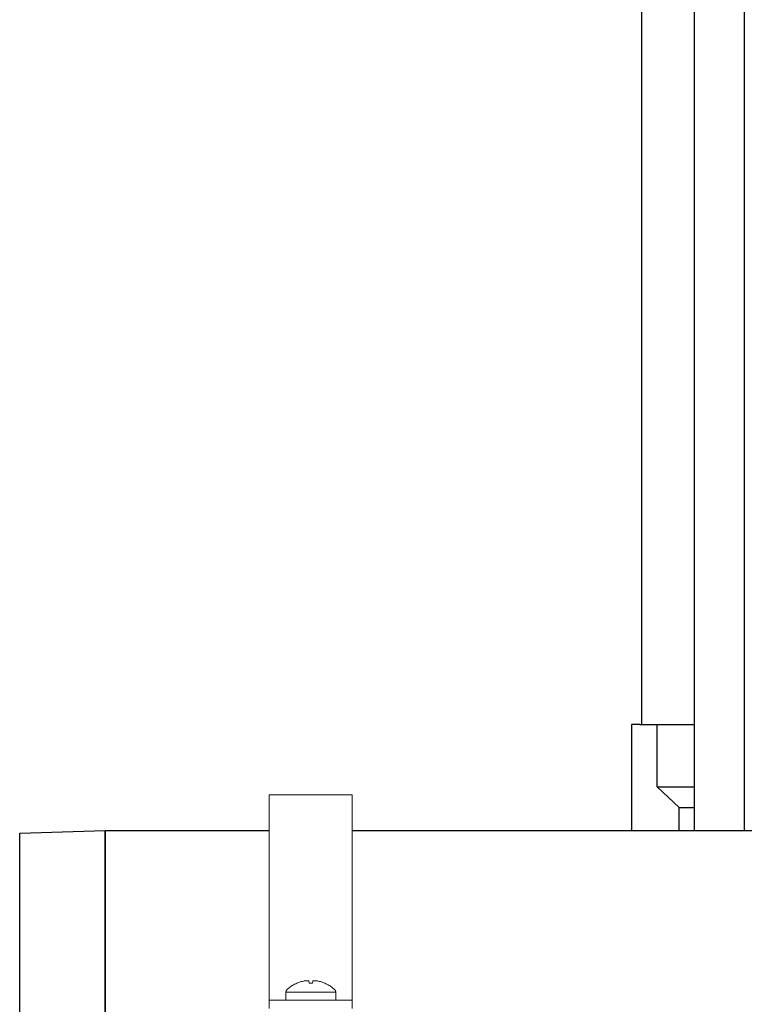
# Model space of a CAD drawing. Units: millimetres. Extents: x -1719 to 3370, y 1786 to 7486.
# Drawn here: x 0 to 175, y 2017 to 2254 of the extents above; entities that cross this region are included whole.
import ezdxf

# ---------------------------------------------------------------- set-up
doc = ezdxf.new("R2010")
doc.units = ezdxf.units.MM
doc.layers.add('Make2D$Visible$Curves$0', color=7, linetype='Continuous', lineweight=0, true_color=0xe6e6e6)
doc.layers.add('Make2D$Visible$Curves$3DCPCOLOR254', color=7, linetype='Continuous', lineweight=0, true_color=0xd6d6d6)
doc.layers.add('Make2D$Visible$Curves$3', color=7, linetype='Continuous', true_color=0x000000)

msp = doc.modelspace()

# ---------------------------------------------------------------- linework, layer by layer
at = {"layer": 'Make2D$Visible$Curves$0', "color": 0}
for points in [[(64.46, 2020.21), (64.67, 2020.39), (64.88, 2020.57), (65.1, 2020.74), (65.33, 2020.91), (65.56, 2021.06), (65.79, 2021.21), (66.03, 2021.35), (66.28, 2021.49), (66.53, 2021.61), (66.78, 2021.73)], [(66.79, 2021.72), (66.78, 2021.73)], [(68.39, 2022.24), (68.12, 2022.17), (67.85, 2022.1), (67.58, 2022.02), (67.31, 2021.93), (67.05, 2021.83), (66.79, 2021.72)], [(69.21, 2022.33), (69.01, 2022.32), (68.8, 2022.3), (68.6, 2022.27), (68.39, 2022.24)], [(69.7, 2022.24), (69.63, 2022.26), (69.56, 2022.27), (69.49, 2022.29), (69.42, 2022.3), (69.35, 2022.31), (69.28, 2022.32), (69.21, 2022.33)], [(69.75, 2021.72), (69.7, 2022.24)], [(70.18, 2021.73), (69.97, 2021.72), (69.75, 2021.72)], [(70.61, 2021.72), (70.4, 2021.72), (70.18, 2021.73)], [(70.67, 2022.24), (70.61, 2021.72)], [(71.15, 2022.33), (71.08, 2022.32), (71.01, 2022.31), (70.94, 2022.3), (70.87, 2022.29), (70.8, 2022.27), (70.73, 2022.26), (70.67, 2022.24)], [(71.97, 2022.24), (71.77, 2022.27), (71.56, 2022.3), (71.36, 2022.32), (71.15, 2022.33)], [(73.58, 2021.72), (73.32, 2021.83), (73.05, 2021.93), (72.79, 2022.02), (72.52, 2022.1), (72.24, 2022.17), (71.97, 2022.24)], [(73.58, 2021.73), (73.84, 2021.61), (74.08, 2021.49), (74.33, 2021.35), (74.57, 2021.21), (74.81, 2021.06), (75.04, 2020.91), (75.26, 2020.74), (75.48, 2020.57), (75.7, 2020.39), (75.9, 2020.21)], [(73.58, 2021.73), (73.58, 2021.72)], [(64.18, 2019.58), (64.18, 2019.6), (64.18, 2019.63), (64.19, 2019.66), (64.19, 2019.69), (64.19, 2019.72), (64.2, 2019.75), (64.21, 2019.78), (64.21, 2019.81), (64.22, 2019.84), (64.23, 2019.87), (64.24, 2019.89), (64.25, 2019.92), (64.27, 2019.95), (64.28, 2019.97), (64.29, 2020), (64.31, 2020.03), (64.33, 2020.05), (64.34, 2020.07), (64.36, 2020.1), (64.38, 2020.12), (64.4, 2020.14), (64.42, 2020.17), (64.44, 2020.19), (64.46, 2020.21)], [(64.18, 2019.58), (64.18, 2017.64)], [(64.18, 2019.58), (70.18, 2019.58)], [(70.18, 2019.58), (76.18, 2019.58)], [(75.9, 2020.21), (75.93, 2020.19), (75.95, 2020.17), (75.97, 2020.14), (75.99, 2020.12), (76, 2020.1), (76.02, 2020.07), (76.04, 2020.05), (76.05, 2020.03), (76.07, 2020), (76.08, 2019.97), (76.1, 2019.95), (76.11, 2019.92), (76.12, 2019.89), (76.13, 2019.87), (76.14, 2019.84), (76.15, 2019.81), (76.16, 2019.78), (76.16, 2019.75), (76.17, 2019.72), (76.17, 2019.69), (76.18, 2019.66), (76.18, 2019.63), (76.18, 2019.6), (76.18, 2019.58)], [(76.18, 2017.64), (76.18, 2019.58)]]:
    msp.add_lwpolyline(points, dxfattribs=at)
at = {"layer": 'Make2D$Visible$Curves$3', "color": 9, "true_color": 0xbbbbbb}
for points in [[(150, 2084.04), (150, 2438.04)], [(162.68, 2058.49), (162.68, 2438.04)], [(174.68, 2438.04), (174.68, 2058.49)], [(149.5, 2084.04), (147.5, 2084.04)], [(147.5, 2084.04), (147.5, 2058.49)], [(149.5, 2084.04), (153.66, 2084.04)], [(153.66, 2069.04), (153.66, 2084.04)], [(153.66, 2084.04), (162.68, 2084.04)], [(159, 2064.04), (153.66, 2069.04)], [(153.66, 2069.04), (162.68, 2069.04)], [(159, 2064.04), (162.68, 2064.04)], [(159, 2058.49), (159, 2064.04)]]:
    msp.add_lwpolyline(points, dxfattribs=at)
at = {"layer": 'Make2D$Visible$Curves$3DCPCOLOR254'}
for points in [[(60.18, 2067.09), (80.18, 2067.09)], [(60.18, 2067.09), (60.18, 2017.64)], [(80.18, 2017.64), (80.18, 2067.09)], [(60.18, 2017.64), (60.18, 2015.64)], [(60.18, 2017.64), (80.18, 2017.64)], [(80.18, 2015.64), (80.18, 2017.64)]]:
    msp.add_lwpolyline(points, dxfattribs=at)
at = {"layer": 'Make2D$Visible$Curves$3DCPCOLOR254', "color": 0, "linetype": 'ByBlock', "lineweight": -2}
for points in [[(0, 2057.85), (20.6, 2058.49)], [(0, 2014.04), (0, 2057.85)], [(20.6, 2058.49), (60.18, 2058.49)], [(80.18, 2058.49), (484, 2058.49)]]:
    msp.add_lwpolyline(points, dxfattribs=at)
msp.add_lwpolyline([(20.6, 2014.04), (20.6, 2058.49)], close=True, dxfattribs=at)

doc.saveas('drawing.dxf')
